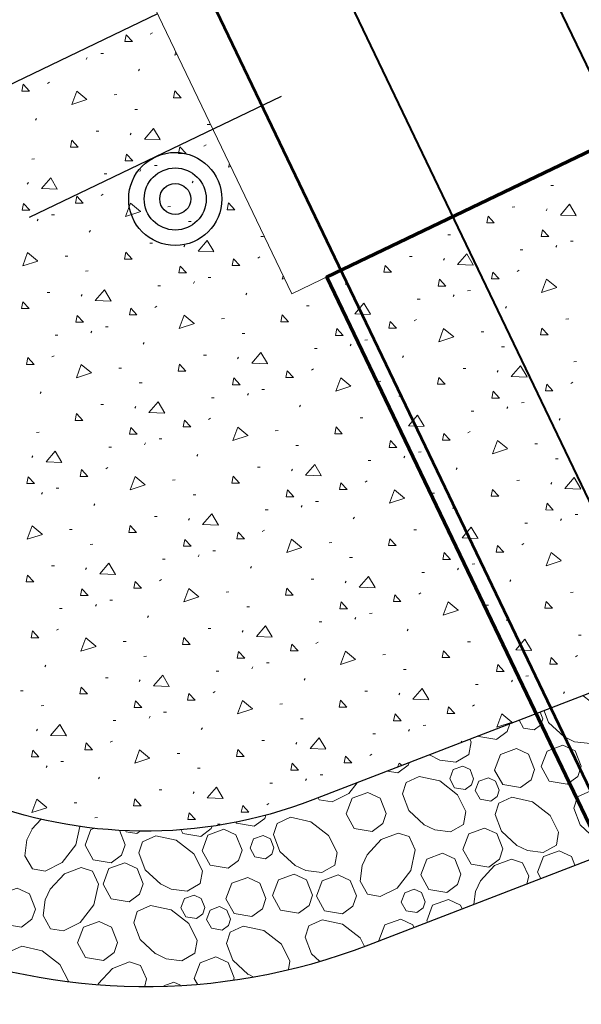
# Model space of a CAD drawing. Extents: x 2029703 to 2038653, y 13701699 to 13741816.
# Drawn here: x 2037548 to 2037584, y 13707179 to 13707242 of the extents above; entities that cross this region are included whole.
import ezdxf

# ---------------------------------------------------------------- set-up
doc = ezdxf.new("R2010")
doc.units = 0
doc.header["$MEASUREMENT"] = 0
for name, color, linetype, lineweight in [('D_RDWY_BRG_DECK', 7, 'Continuous', 0), ('D_RDWY_CONC_RIPRAP', 7, 'Continuous', 0), ('D_RDWY_EOP', 7, 'Continuous', 0), ('D_RDWY_GD_MOW_STRIP', 7, 'Continuous', 0), ('D_TRAF_PM_W_4IN_SLD', 7, 'Continuous', 0), ('D_TRAF_PM_Y_4IN_SLD', 7, 'Continuous', 0), ('D_TRAF_SGN', 7, 'Continuous', 0)]:
    doc.layers.add(name, color=color, linetype=linetype, lineweight=lineweight)

# ---------------------------------------------------------------- blocks, each defined once
blk = doc.blocks.new('*U16')
at = {"layer": 'D_TRAF_SGN', "color": 7, "linetype": 'Continuous', "lineweight": 30}
blk.add_line((-0.09023, -0.03008), (0.08977, -0.03008), dxfattribs=at)
for radius in [0.03, 0.02, 0.01]:
    blk.add_circle((-0.00023, -0.00008), radius, dxfattribs=at)

msp = doc.modelspace()

# ---------------------------------------------------------------- linework, layer by layer
at = {"layer": 'D_RDWY_BRG_DECK', "color": 1, "linetype": 'Continuous', "lineweight": 70, "flags": 128}
msp.add_lwpolyline([(2037671.313, 13707009.347), (2037567.494, 13707225.73), (2037605.361, 13707243.898), (2037709.18, 13707027.515), (2037671.313, 13707009.347)], close=True, dxfattribs=at)
at = {"layer": 'D_RDWY_CONC_RIPRAP', "color": 4, "linetype": 'Continuous', "lineweight": 30}
msp.add_line((2037556.588, 13707242.681), (2037520.074, 13707225.161), dxfattribs=at)
at = {"layer": 'D_RDWY_CONC_RIPRAP', "color": 4, "linetype": 'Continuous', "lineweight": 13}
for p, q in [((2037556.115, 13707241.362), (2037556.252, 13707241.447)), ((2037551.989, 13707239.746), (2037552.054, 13707239.856)), ((2037553.102, 13707240.131), (2037552.927, 13707240.126)), ((2037555.356, 13707239.006), (2037555.421, 13707239.116)), ((2037549.488, 13707238.182), (2037549.624, 13707238.267)), ((2037553.966, 13707237.473), (2037553.792, 13707237.468)), ((2037555.291, 13707236.513), (2037555.117, 13707236.508)), ((2037548.728, 13707235.826), (2037548.794, 13707235.937)), ((2037559.947, 13707235.555), (2037559.772, 13707235.55)), ((2037552.808, 13707235.124), (2037552.633, 13707235.119)), ((2037554.822, 13707234.886), (2037554.887, 13707234.996)), ((2037559.576, 13707234.149), (2037559.712, 13707234.234)), ((2037548.664, 13707233.333), (2037548.489, 13707233.328)), ((2037556.563, 13707232.918), (2037556.388, 13707232.913)), ((2037553.319, 13707232.376), (2037553.144, 13707232.37)), ((2037555.449, 13707232.533), (2037555.515, 13707232.644)), ((2037548.195, 13707231.706), (2037548.26, 13707231.816)), ((2037558.816, 13707231.793), (2037558.882, 13707231.903)), ((2037582.094, 13707231.626), (2037581.92, 13707231.621)), ((2037552.949, 13707230.969), (2037553.085, 13707231.055)), ((2037549.936, 13707229.739), (2037549.761, 13707229.734)), ((2037557.427, 13707230.26), (2037557.252, 13707230.255)), ((2037579.611, 13707230.238), (2037579.436, 13707230.233)), ((2037581.625, 13707229.999), (2037581.69, 13707230.109)), ((2037548.822, 13707229.354), (2037548.887, 13707229.464)), ((2037558.752, 13707229.3), (2037558.577, 13707229.295)), ((2037552.189, 13707228.614), (2037552.255, 13707228.724)), ((2037575.467, 13707228.447), (2037575.292, 13707228.442)), ((2037556.269, 13707227.912), (2037556.094, 13707227.907)), ((2037563.407, 13707228.343), (2037563.232, 13707228.337)), ((2037583.366, 13707228.032), (2037583.191, 13707228.027)), ((2037558.283, 13707227.673), (2037558.348, 13707227.783)), ((2037580.122, 13707227.489), (2037579.948, 13707227.484)), ((2037582.252, 13707227.647), (2037582.318, 13707227.757)), ((2037550.8, 13707227.08), (2037550.625, 13707227.075)), ((2037563.037, 13707226.936), (2037563.173, 13707227.022)), ((2037572.984, 13707227.058), (2037572.809, 13707227.053)), ((2037574.998, 13707226.82), (2037575.063, 13707226.93)), ((2037552.125, 13707226.12), (2037551.95, 13707226.115)), ((2037579.752, 13707226.083), (2037579.888, 13707226.168)), ((2037558.91, 13707225.321), (2037558.975, 13707225.431)), ((2037560.024, 13707225.706), (2037559.849, 13707225.701)), ((2037568.84, 13707225.267), (2037568.665, 13707225.262)), ((2037549.642, 13707224.732), (2037549.467, 13707224.727)), ((2037556.78, 13707225.163), (2037556.605, 13707225.158)), ((2037562.277, 13707224.581), (2037562.342, 13707224.691)), ((2037576.739, 13707224.852), (2037576.564, 13707224.847)), ((2037551.655, 13707224.493), (2037551.721, 13707224.603)), ((2037573.495, 13707224.309), (2037573.32, 13707224.304)), ((2037575.625, 13707224.467), (2037575.69, 13707224.577)), ((2037556.409, 13707223.757), (2037556.546, 13707223.842)), ((2037566.357, 13707223.879), (2037566.182, 13707223.873)), ((2037568.371, 13707223.64), (2037568.436, 13707223.75)), ((2037578.992, 13707223.727), (2037579.058, 13707223.837)), ((2037560.888, 13707223.047), (2037560.713, 13707223.042)), ((2037573.124, 13707222.903), (2037573.261, 13707222.988)), ((2037583.072, 13707223.025), (2037582.897, 13707223.02)), ((2037552.283, 13707222.141), (2037552.348, 13707222.251)), ((2037553.396, 13707222.526), (2037553.221, 13707222.521)), ((2037577.603, 13707222.194), (2037577.428, 13707222.189)), ((2037550.153, 13707221.983), (2037549.978, 13707221.978)), ((2037555.65, 13707221.401), (2037555.715, 13707221.511)), ((2037562.213, 13707222.087), (2037562.038, 13707222.082)), ((2037570.112, 13707221.672), (2037569.936, 13707221.667)), ((2037566.868, 13707221.13), (2037566.693, 13707221.125)), ((2037568.998, 13707221.287), (2037569.063, 13707221.398)), ((2037578.928, 13707221.234), (2037578.753, 13707221.229)), ((2037549.782, 13707220.577), (2037549.918, 13707220.662)), ((2037559.729, 13707220.699), (2037559.554, 13707220.694)), ((2037561.743, 13707220.46), (2037561.809, 13707220.57)), ((2037572.365, 13707220.548), (2037572.43, 13707220.658)), ((2037583.583, 13707220.276), (2037583.408, 13707220.271)), ((2037554.26, 13707219.867), (2037554.086, 13707219.862)), ((2037566.497, 13707219.724), (2037566.633, 13707219.809)), ((2037576.445, 13707219.845), (2037576.27, 13707219.84)), ((2037578.458, 13707219.607), (2037578.524, 13707219.717)), ((2037570.976, 13707219.014), (2037570.801, 13707219.009)), ((2037583.212, 13707218.87), (2037583.349, 13707218.955)), ((2037549.022, 13707218.221), (2037549.088, 13707218.331)), ((2037555.585, 13707218.907), (2037555.411, 13707218.903)), ((2037563.484, 13707218.493), (2037563.309, 13707218.488)), ((2037560.241, 13707217.95), (2037560.066, 13707217.945)), ((2037562.371, 13707218.108), (2037562.436, 13707218.218)), ((2037572.301, 13707218.054), (2037572.126, 13707218.049)), ((2037553.102, 13707217.519), (2037552.927, 13707217.514)), ((2037555.116, 13707217.281), (2037555.181, 13707217.391)), ((2037565.738, 13707217.368), (2037565.803, 13707217.478)), ((2037576.956, 13707217.097), (2037576.781, 13707217.091)), ((2037579.086, 13707217.254), (2037579.151, 13707217.365)), ((2037580.199, 13707217.639), (2037580.024, 13707217.634)), ((2037559.87, 13707216.544), (2037560.006, 13707216.629)), ((2037569.817, 13707216.666), (2037569.642, 13707216.661)), ((2037571.831, 13707216.427), (2037571.897, 13707216.537)), ((2037582.453, 13707216.514), (2037582.518, 13707216.625)), ((2037564.348, 13707215.834), (2037564.173, 13707215.829)), ((2037576.585, 13707215.69), (2037576.721, 13707215.776)), ((2037548.958, 13707215.728), (2037548.783, 13707215.723)), ((2037556.857, 13707215.313), (2037556.682, 13707215.308)), ((2037553.613, 13707214.77), (2037553.438, 13707214.765)), ((2037555.743, 13707214.928), (2037555.809, 13707215.038)), ((2037565.673, 13707214.874), (2037565.498, 13707214.869)), ((2037581.063, 13707214.981), (2037580.889, 13707214.976)), ((2037548.489, 13707214.101), (2037548.554, 13707214.211)), ((2037559.11, 13707214.188), (2037559.176, 13707214.298)), ((2037570.329, 13707213.917), (2037570.154, 13707213.912)), ((2037572.459, 13707214.075), (2037572.524, 13707214.185)), ((2037573.572, 13707214.46), (2037573.397, 13707214.455)), ((2037582.388, 13707214.021), (2037582.214, 13707214.016)), ((2037553.243, 13707213.364), (2037553.379, 13707213.449)), ((2037563.19, 13707213.486), (2037563.015, 13707213.481)), ((2037565.204, 13707213.247), (2037565.269, 13707213.358)), ((2037575.826, 13707213.335), (2037575.891, 13707213.445)), ((2037557.721, 13707212.655), (2037557.546, 13707212.65)), ((2037569.958, 13707212.511), (2037570.094, 13707212.596)), ((2037579.905, 13707212.633), (2037579.73, 13707212.628)), ((2037550.23, 13707212.133), (2037550.055, 13707212.128)), ((2037581.919, 13707212.394), (2037581.984, 13707212.504)), ((2037549.116, 13707211.748), (2037549.181, 13707211.859)), ((2037559.046, 13707211.695), (2037558.871, 13707211.69)), ((2037574.436, 13707211.801), (2037574.261, 13707211.796)), ((2037552.483, 13707211.008), (2037552.548, 13707211.119)), ((2037563.701, 13707210.737), (2037563.526, 13707210.732)), ((2037565.831, 13707210.895), (2037565.897, 13707211.005)), ((2037566.945, 13707211.28), (2037566.77, 13707211.275)), ((2037575.761, 13707210.841), (2037575.586, 13707210.836)), ((2037556.563, 13707210.306), (2037556.388, 13707210.301)), ((2037558.577, 13707210.068), (2037558.642, 13707210.178)), ((2037569.198, 13707210.155), (2037569.264, 13707210.265)), ((2037582.546, 13707210.042), (2037582.612, 13707210.152)), ((2037583.66, 13707210.427), (2037583.485, 13707210.422)), ((2037551.094, 13707209.475), (2037550.919, 13707209.47)), ((2037563.33, 13707209.331), (2037563.467, 13707209.416)), ((2037573.278, 13707209.453), (2037573.103, 13707209.448)), ((2037580.416, 13707209.884), (2037580.241, 13707209.879)), ((2037575.292, 13707209.214), (2037575.357, 13707209.325)), ((2037552.419, 13707208.515), (2037552.244, 13707208.51)), ((2037567.809, 13707208.622), (2037567.634, 13707208.617)), ((2037580.046, 13707208.478), (2037580.182, 13707208.563)), ((2037557.074, 13707207.558), (2037556.899, 13707207.552)), ((2037559.204, 13707207.715), (2037559.269, 13707207.826)), ((2037560.318, 13707208.1), (2037560.143, 13707208.095)), ((2037569.134, 13707207.662), (2037568.959, 13707207.657)), ((2037549.936, 13707207.127), (2037549.761, 13707207.122)), ((2037551.949, 13707206.888), (2037552.015, 13707206.998)), ((2037562.571, 13707206.975), (2037562.636, 13707207.085)), ((2037575.919, 13707206.862), (2037575.984, 13707206.972)), ((2037577.033, 13707207.247), (2037576.858, 13707207.242)), ((2037556.703, 13707206.151), (2037556.84, 13707206.237)), ((2037566.651, 13707206.273), (2037566.476, 13707206.268)), ((2037573.789, 13707206.704), (2037573.614, 13707206.699)), ((2037568.664, 13707206.035), (2037568.73, 13707206.145)), ((2037579.286, 13707206.122), (2037579.352, 13707206.232)), ((2037561.182, 13707205.442), (2037561.007, 13707205.437)), ((2037573.418, 13707205.298), (2037573.555, 13707205.383)), ((2037583.366, 13707205.42), (2037583.191, 13707205.415)), ((2037550.447, 13707204.378), (2037550.272, 13707204.373)), ((2037552.577, 13707204.536), (2037552.642, 13707204.646)), ((2037553.69, 13707204.921), (2037553.515, 13707204.916)), ((2037562.507, 13707204.482), (2037562.332, 13707204.477)), ((2037577.897, 13707204.588), (2037577.722, 13707204.584)), ((2037555.944, 13707203.796), (2037556.009, 13707203.906)), ((2037569.292, 13707203.682), (2037569.357, 13707203.792)), ((2037570.406, 13707204.067), (2037570.23, 13707204.062)), ((2037560.023, 13707203.094), (2037559.848, 13707203.089)), ((2037567.162, 13707203.524), (2037566.987, 13707203.519)), ((2037579.222, 13707203.629), (2037579.047, 13707203.624)), ((2037550.076, 13707202.972), (2037550.212, 13707203.057)), ((2037562.037, 13707202.855), (2037562.103, 13707202.965)), ((2037572.659, 13707202.942), (2037572.724, 13707203.052)), ((2037583.877, 13707202.671), (2037583.702, 13707202.666)), ((2037554.554, 13707202.262), (2037554.379, 13707202.257)), ((2037566.791, 13707202.118), (2037566.927, 13707202.203)), ((2037576.739, 13707202.24), (2037576.564, 13707202.235)), ((2037578.752, 13707202.002), (2037578.818, 13707202.112)), ((2037555.879, 13707201.302), (2037555.704, 13707201.297)), ((2037571.27, 13707201.409), (2037571.095, 13707201.404)), ((2037583.506, 13707201.265), (2037583.643, 13707201.35)), ((2037549.316, 13707200.616), (2037549.382, 13707200.726)), ((2037562.665, 13707200.502), (2037562.73, 13707200.613)), ((2037563.778, 13707200.888), (2037563.603, 13707200.882)), ((2037553.396, 13707199.914), (2037553.221, 13707199.909)), ((2037560.535, 13707200.345), (2037560.36, 13707200.34)), ((2037572.595, 13707200.449), (2037572.42, 13707200.444)), ((2037580.493, 13707200.034), (2037580.318, 13707200.029)), ((2037555.41, 13707199.675), (2037555.475, 13707199.785)), ((2037566.032, 13707199.763), (2037566.097, 13707199.873)), ((2037577.25, 13707199.491), (2037577.075, 13707199.486)), ((2037579.38, 13707199.649), (2037579.445, 13707199.759)), ((2037547.927, 13707199.082), (2037547.752, 13707199.077)), ((2037560.164, 13707198.939), (2037560.3, 13707199.024)), ((2037570.111, 13707199.06), (2037569.936, 13707199.055)), ((2037572.125, 13707198.822), (2037572.191, 13707198.932)), ((2037582.747, 13707198.909), (2037582.812, 13707199.019)), ((2037549.252, 13707198.123), (2037549.077, 13707198.118)), ((2037564.642, 13707198.229), (2037564.467, 13707198.224)), ((2037576.879, 13707198.085), (2037577.015, 13707198.17)), ((2037556.037, 13707197.323), (2037556.103, 13707197.433)), ((2037557.151, 13707197.708), (2037556.976, 13707197.703)), ((2037553.907, 13707197.165), (2037553.732, 13707197.16)), ((2037565.967, 13707197.269), (2037565.792, 13707197.264)), ((2037573.866, 13707196.854), (2037573.691, 13707196.849)), ((2037548.783, 13707196.496), (2037548.848, 13707196.606)), ((2037559.404, 13707196.583), (2037559.47, 13707196.693)), ((2037570.623, 13707196.312), (2037570.448, 13707196.307)), ((2037572.752, 13707196.469), (2037572.818, 13707196.58)), ((2037553.537, 13707195.759), (2037553.673, 13707195.844)), ((2037563.484, 13707195.881), (2037563.309, 13707195.876)), ((2037565.498, 13707195.642), (2037565.563, 13707195.752)), ((2037576.119, 13707195.729), (2037576.185, 13707195.84)), ((2037558.015, 13707195.049), (2037557.84, 13707195.044)), ((2037570.252, 13707194.906), (2037570.388, 13707194.991)), ((2037574.1, 13707194.934), (2037574.092, 13707194.941)), ((2037549.41, 13707194.143), (2037549.475, 13707194.253)), ((2037550.524, 13707194.528), (2037550.349, 13707194.523)), ((2037559.34, 13707194.089), (2037559.165, 13707194.085)), ((2037567.239, 13707193.675), (2037567.064, 13707193.67)), ((2037572.061, 13707193.788), (2037571.392, 13707193.899)), ((2037552.777, 13707193.403), (2037552.842, 13707193.513)), ((2037563.995, 13707193.132), (2037563.82, 13707193.127)), ((2037566.125, 13707193.29), (2037566.191, 13707193.4)), ((2037556.857, 13707192.701), (2037556.682, 13707192.696)), ((2037558.871, 13707192.463), (2037558.936, 13707192.573)), ((2037551.388, 13707191.87), (2037551.213, 13707191.865)), ((2037563.624, 13707191.726), (2037563.761, 13707191.811)), ((2037548.493, 13707190.155), (2037549.096, 13707190.808)), ((2037552.713, 13707190.91), (2037552.538, 13707190.905)), ((2037560.612, 13707190.495), (2037560.437, 13707190.49)), ((2037555.486, 13707190.049), (2037555.254, 13707189.877)), ((2037552.757, 13707180.169), (2037552.801, 13707180.259)), ((2037562.752, 13707180.657), (2037562.374, 13707180.84))]:
    msp.add_line(p, q, dxfattribs=at)
at = {"layer": 'D_RDWY_CONC_RIPRAP', "color": 4, "linetype": 'Continuous', "lineweight": 30, "flags": 128}
msp.add_lwpolyline([(2037519.74, 13707202.739, 0.391167), (2037570.195, 13707182.72), (2037629.727, 13707205.676, 0.437642), (2037654.109, 13707267.128), (2037643.295, 13707289.668), (2037634.279, 13707285.342), (2037645.093, 13707262.803, -0.437642), (2037626.13, 13707215.006), (2037566.597, 13707192.051, -0.391167), (2037528.756, 13707207.065), (2037520.074, 13707225.161), (2037511.058, 13707220.835), (2037519.74, 13707202.739)], format="xyb", close=True, dxfattribs=at)
at = {"layer": 'D_RDWY_CONC_RIPRAP', "color": 4, "linetype": 'Continuous', "lineweight": 13, "flags": 128}
for points in [[(2037554.965, 13707240.887), (2037554.473, 13707240.887), (2037554.56, 13707241.323), (2037554.965, 13707240.887)], [(2037557.842, 13707240.068), (2037557.69, 13707240.02), (2037557.766, 13707240.225)], [(2037548.338, 13707237.707), (2037547.846, 13707237.707), (2037547.932, 13707238.143), (2037548.338, 13707237.707)], [(2037552.039, 13707237.152), (2037551.063, 13707236.84), (2037551.38, 13707237.697), (2037552.026, 13707237.164)], [(2037558.106, 13707237.276), (2037557.614, 13707237.276), (2037557.7, 13707237.712), (2037558.106, 13707237.276)], [(2037556.761, 13707234.558), (2037555.737, 13707234.599), (2037556.328, 13707235.296), (2037556.753, 13707234.575)], [(2037551.479, 13707234.097), (2037550.986, 13707234.097), (2037551.073, 13707234.532), (2037551.479, 13707234.097)], [(2037554.985, 13707233.214), (2037554.493, 13707233.214), (2037554.579, 13707233.65), (2037554.985, 13707233.214)], [(2037558.426, 13707233.674), (2037557.934, 13707233.674), (2037558.02, 13707234.11), (2037558.426, 13707233.674)], [(2037561.303, 13707232.855), (2037561.151, 13707232.807), (2037561.227, 13707233.013)], [(2037550.134, 13707231.379), (2037549.11, 13707231.419), (2037549.701, 13707232.117), (2037550.126, 13707231.395)], [(2037548.358, 13707230.034), (2037547.866, 13707230.035), (2037547.952, 13707230.47), (2037548.358, 13707230.034)], [(2037551.799, 13707230.495), (2037551.306, 13707230.495), (2037551.393, 13707230.93), (2037551.799, 13707230.495)], [(2037555.5, 13707229.939), (2037554.524, 13707229.627), (2037554.841, 13707230.485), (2037555.487, 13707229.952)], [(2037561.567, 13707230.063), (2037561.074, 13707230.063), (2037561.161, 13707230.499), (2037561.567, 13707230.063)], [(2037583.564, 13707229.672), (2037582.54, 13707229.713), (2037583.131, 13707230.41), (2037583.556, 13707229.688)], [(2037578.282, 13707229.21), (2037577.789, 13707229.21), (2037577.876, 13707229.646), (2037578.282, 13707229.21)], [(2037581.788, 13707228.328), (2037581.296, 13707228.328), (2037581.382, 13707228.763), (2037581.788, 13707228.328)], [(2037560.221, 13707227.346), (2037559.197, 13707227.386), (2037559.789, 13707228.084), (2037560.214, 13707227.362)], [(2037548.872, 13707226.759), (2037547.896, 13707226.447), (2037548.213, 13707227.305), (2037548.86, 13707226.772)], [(2037554.939, 13707226.884), (2037554.447, 13707226.884), (2037554.534, 13707227.319), (2037554.939, 13707226.884)], [(2037576.937, 13707226.492), (2037575.913, 13707226.533), (2037576.504, 13707227.23), (2037576.929, 13707226.508)], [(2037561.887, 13707226.462), (2037561.394, 13707226.462), (2037561.481, 13707226.897), (2037561.887, 13707226.462)], [(2037558.446, 13707226.001), (2037557.953, 13707226.002), (2037558.04, 13707226.437), (2037558.446, 13707226.001)], [(2037571.655, 13707226.03), (2037571.162, 13707226.03), (2037571.249, 13707226.466), (2037571.655, 13707226.03)], [(2037578.602, 13707225.608), (2037578.109, 13707225.608), (2037578.196, 13707226.044), (2037578.602, 13707225.608)], [(2037564.763, 13707225.642), (2037564.612, 13707225.594), (2037564.688, 13707225.8)], [(2037575.161, 13707225.148), (2037574.669, 13707225.148), (2037574.755, 13707225.584), (2037575.161, 13707225.148)], [(2037582.303, 13707225.053), (2037581.327, 13707224.741), (2037581.644, 13707225.598), (2037582.29, 13707225.065)], [(2037553.594, 13707224.166), (2037552.57, 13707224.207), (2037553.161, 13707224.904), (2037553.586, 13707224.182)], [(2037548.312, 13707223.704), (2037547.82, 13707223.704), (2037547.906, 13707224.14), (2037548.312, 13707223.704)], [(2037570.309, 13707223.313), (2037569.285, 13707223.353), (2037569.876, 13707224.051), (2037570.302, 13707223.329)], [(2037555.259, 13707223.282), (2037554.767, 13707223.282), (2037554.854, 13707223.717), (2037555.259, 13707223.282)], [(2037551.819, 13707222.822), (2037551.326, 13707222.822), (2037551.413, 13707223.257), (2037551.819, 13707222.822)], [(2037558.96, 13707222.726), (2037557.984, 13707222.414), (2037558.301, 13707223.272), (2037558.948, 13707222.739)], [(2037565.027, 13707222.851), (2037564.535, 13707222.851), (2037564.621, 13707223.286), (2037565.027, 13707222.851)], [(2037571.975, 13707222.429), (2037571.482, 13707222.429), (2037571.569, 13707222.864), (2037571.975, 13707222.429)], [(2037568.534, 13707221.968), (2037568.041, 13707221.968), (2037568.128, 13707222.404), (2037568.534, 13707221.968)], [(2037575.675, 13707221.873), (2037574.699, 13707221.561), (2037575.017, 13707222.418), (2037575.663, 13707221.885)], [(2037581.743, 13707221.997), (2037581.25, 13707221.997), (2037581.337, 13707222.433), (2037581.743, 13707221.997)], [(2037563.682, 13707220.133), (2037562.658, 13707220.174), (2037563.249, 13707220.871), (2037563.674, 13707220.149)], [(2037548.632, 13707220.102), (2037548.14, 13707220.102), (2037548.226, 13707220.538), (2037548.632, 13707220.102)], [(2037552.333, 13707219.547), (2037551.357, 13707219.235), (2037551.674, 13707220.092), (2037552.32, 13707219.559)], [(2037558.4, 13707219.671), (2037557.908, 13707219.671), (2037557.994, 13707220.106), (2037558.4, 13707219.671)], [(2037565.347, 13707219.249), (2037564.855, 13707219.249), (2037564.941, 13707219.684), (2037565.347, 13707219.249)], [(2037580.397, 13707219.28), (2037579.373, 13707219.32), (2037579.964, 13707220.018), (2037580.39, 13707219.296)], [(2037561.907, 13707218.789), (2037561.414, 13707218.789), (2037561.501, 13707219.224), (2037561.907, 13707218.789)], [(2037569.048, 13707218.693), (2037568.072, 13707218.381), (2037568.389, 13707219.239), (2037569.036, 13707218.706)], [(2037575.115, 13707218.818), (2037574.623, 13707218.818), (2037574.709, 13707219.253), (2037575.115, 13707218.818)], [(2037578.622, 13707217.935), (2037578.129, 13707217.935), (2037578.216, 13707218.371), (2037578.622, 13707217.935)], [(2037582.062, 13707218.396), (2037581.57, 13707218.395), (2037581.657, 13707218.831), (2037582.062, 13707218.396)], [(2037557.055, 13707216.953), (2037556.031, 13707216.994), (2037556.622, 13707217.691), (2037557.047, 13707216.969)], [(2037551.773, 13707216.491), (2037551.28, 13707216.491), (2037551.367, 13707216.927), (2037551.773, 13707216.491)], [(2037558.72, 13707216.069), (2037558.228, 13707216.069), (2037558.314, 13707216.505), (2037558.72, 13707216.069)], [(2037573.77, 13707216.1), (2037572.746, 13707216.141), (2037573.337, 13707216.838), (2037573.762, 13707216.116)], [(2037555.279, 13707215.609), (2037554.787, 13707215.609), (2037554.873, 13707216.045), (2037555.279, 13707215.609)], [(2037562.421, 13707215.514), (2037561.445, 13707215.202), (2037561.762, 13707216.059), (2037562.408, 13707215.526)], [(2037568.488, 13707215.638), (2037567.996, 13707215.638), (2037568.082, 13707216.073), (2037568.488, 13707215.638)], [(2037571.995, 13707214.756), (2037571.502, 13707214.756), (2037571.589, 13707215.191), (2037571.995, 13707214.756)], [(2037575.435, 13707215.216), (2037574.943, 13707215.216), (2037575.029, 13707215.651), (2037575.435, 13707215.216)], [(2037579.136, 13707214.66), (2037578.16, 13707214.348), (2037578.477, 13707215.206), (2037579.124, 13707214.673)], [(2037550.427, 13707213.773), (2037549.404, 13707213.814), (2037549.995, 13707214.511), (2037550.42, 13707213.79)], [(2037552.093, 13707212.889), (2037551.6, 13707212.889), (2037551.687, 13707213.325), (2037552.093, 13707212.889)], [(2037567.143, 13707212.92), (2037566.119, 13707212.961), (2037566.71, 13707213.658), (2037567.135, 13707212.936)], [(2037548.652, 13707212.429), (2037548.16, 13707212.429), (2037548.246, 13707212.865), (2037548.652, 13707212.429)], [(2037555.794, 13707212.334), (2037554.818, 13707212.022), (2037555.135, 13707212.879), (2037555.781, 13707212.346)], [(2037561.861, 13707212.458), (2037561.368, 13707212.458), (2037561.455, 13707212.894), (2037561.861, 13707212.458)], [(2037583.858, 13707212.067), (2037582.834, 13707212.107), (2037583.425, 13707212.805), (2037583.85, 13707212.083)], [(2037565.367, 13707211.576), (2037564.875, 13707211.576), (2037564.961, 13707212.011), (2037565.367, 13707211.576)], [(2037568.808, 13707212.036), (2037568.315, 13707212.036), (2037568.402, 13707212.472), (2037568.808, 13707212.036)], [(2037572.509, 13707211.481), (2037571.533, 13707211.168), (2037571.85, 13707212.026), (2037572.496, 13707211.493)], [(2037578.576, 13707211.605), (2037578.083, 13707211.605), (2037578.17, 13707212.04), (2037578.576, 13707211.605)], [(2037582.082, 13707210.722), (2037581.59, 13707210.723), (2037581.676, 13707211.158), (2037582.082, 13707210.722)], [(2037560.515, 13707209.74), (2037559.491, 13707209.781), (2037560.083, 13707210.478), (2037560.508, 13707209.756)], [(2037549.166, 13707209.154), (2037548.19, 13707208.842), (2037548.507, 13707209.7), (2037549.154, 13707209.167)], [(2037555.233, 13707209.279), (2037554.741, 13707209.278), (2037554.828, 13707209.714), (2037555.233, 13707209.279)], [(2037577.231, 13707208.887), (2037576.207, 13707208.928), (2037576.798, 13707209.625), (2037577.223, 13707208.903)], [(2037558.74, 13707208.396), (2037558.247, 13707208.396), (2037558.334, 13707208.832), (2037558.74, 13707208.396)], [(2037562.181, 13707208.856), (2037561.688, 13707208.856), (2037561.775, 13707209.292), (2037562.181, 13707208.856)], [(2037565.882, 13707208.301), (2037564.906, 13707207.989), (2037565.223, 13707208.846), (2037565.869, 13707208.313)], [(2037571.949, 13707208.425), (2037571.456, 13707208.425), (2037571.543, 13707208.861), (2037571.949, 13707208.425)], [(2037578.896, 13707208.003), (2037578.403, 13707208.003), (2037578.49, 13707208.438), (2037578.896, 13707208.003)], [(2037575.455, 13707207.543), (2037574.963, 13707207.543), (2037575.049, 13707207.978), (2037575.455, 13707207.543)], [(2037582.597, 13707207.447), (2037581.621, 13707207.135), (2037581.938, 13707207.993), (2037582.584, 13707207.46)], [(2037553.888, 13707206.561), (2037552.864, 13707206.601), (2037553.455, 13707207.299), (2037553.88, 13707206.577)], [(2037548.606, 13707206.099), (2037548.114, 13707206.099), (2037548.2, 13707206.534), (2037548.606, 13707206.099)], [(2037570.603, 13707205.707), (2037569.579, 13707205.748), (2037570.17, 13707206.445), (2037570.596, 13707205.723)], [(2037552.113, 13707205.216), (2037551.62, 13707205.217), (2037551.707, 13707205.652), (2037552.113, 13707205.216)], [(2037555.553, 13707205.677), (2037555.061, 13707205.677), (2037555.147, 13707206.112), (2037555.553, 13707205.677)], [(2037559.254, 13707205.121), (2037558.278, 13707204.809), (2037558.595, 13707205.667), (2037559.242, 13707205.134)], [(2037565.321, 13707205.245), (2037564.829, 13707205.245), (2037564.915, 13707205.681), (2037565.321, 13707205.245)], [(2037572.269, 13707204.823), (2037571.776, 13707204.823), (2037571.863, 13707205.259), (2037572.269, 13707204.823)], [(2037568.828, 13707204.363), (2037568.335, 13707204.363), (2037568.422, 13707204.799), (2037568.828, 13707204.363)], [(2037575.969, 13707204.268), (2037574.993, 13707203.956), (2037575.31, 13707204.813), (2037575.957, 13707204.28)], [(2037582.037, 13707204.392), (2037581.544, 13707204.392), (2037581.631, 13707204.828), (2037582.037, 13707204.392)], [(2037563.976, 13707202.528), (2037562.952, 13707202.568), (2037563.543, 13707203.266), (2037563.968, 13707202.544)], [(2037548.926, 13707202.497), (2037548.434, 13707202.497), (2037548.52, 13707202.932), (2037548.926, 13707202.497)], [(2037552.627, 13707201.941), (2037551.651, 13707201.629), (2037551.968, 13707202.487), (2037552.614, 13707201.954)], [(2037558.694, 13707202.066), (2037558.202, 13707202.066), (2037558.288, 13707202.501), (2037558.694, 13707202.066)], [(2037565.641, 13707201.644), (2037565.149, 13707201.644), (2037565.235, 13707202.079), (2037565.641, 13707201.644)], [(2037580.691, 13707201.674), (2037579.667, 13707201.715), (2037580.258, 13707202.412), (2037580.683, 13707201.69)], [(2037562.201, 13707201.183), (2037561.708, 13707201.184), (2037561.795, 13707201.619), (2037562.201, 13707201.183)], [(2037569.342, 13707201.088), (2037568.366, 13707200.776), (2037568.683, 13707201.633), (2037569.33, 13707201.1)], [(2037575.409, 13707201.212), (2037574.917, 13707201.212), (2037575.003, 13707201.648), (2037575.409, 13707201.212)], [(2037582.356, 13707200.79), (2037581.864, 13707200.79), (2037581.951, 13707201.226), (2037582.356, 13707200.79)], [(2037578.916, 13707200.33), (2037578.423, 13707200.33), (2037578.51, 13707200.766), (2037578.916, 13707200.33)], [(2037557.349, 13707199.348), (2037556.325, 13707199.389), (2037556.916, 13707200.086), (2037557.341, 13707199.364)], [(2037552.067, 13707198.886), (2037551.574, 13707198.886), (2037551.661, 13707199.322), (2037552.067, 13707198.886)], [(2037559.014, 13707198.464), (2037558.522, 13707198.464), (2037558.608, 13707198.899), (2037559.014, 13707198.464)], [(2037574.064, 13707198.495), (2037573.04, 13707198.535), (2037573.631, 13707199.233), (2037574.056, 13707198.511)], [(2037584.006, 13707198.763), (2037584.912, 13707198.06), (2037585.456, 13707196.975), (2037585.314, 13707196.149), (2037584.47, 13707195.673), (2037583.451, 13707195.799), (2037582.72, 13707196.152)], [(2037555.573, 13707198.004), (2037555.081, 13707198.004), (2037555.167, 13707198.439), (2037555.573, 13707198.004)], [(2037562.715, 13707197.908), (2037561.739, 13707197.596), (2037562.056, 13707198.454), (2037562.702, 13707197.921)], [(2037568.782, 13707198.033), (2037568.29, 13707198.033), (2037568.376, 13707198.468), (2037568.782, 13707198.033)], [(2037575.729, 13707197.611), (2037575.237, 13707197.611), (2037575.323, 13707198.046), (2037575.729, 13707197.611)], [(2037572.289, 13707197.15), (2037571.796, 13707197.15), (2037571.883, 13707197.586), (2037572.289, 13707197.15)], [(2037579.43, 13707197.055), (2037578.454, 13707196.743), (2037578.771, 13707197.6), (2037579.417, 13707197.067)], [(2037581.228, 13707197.692), (2037581.397, 13707197.264), (2037581.265, 13707196.869), (2037580.857, 13707196.566)], [(2037582.771, 13707196.12), (2037581.777, 13707197.038), (2037581.492, 13707197.794)], [(2037550.721, 13707196.168), (2037549.697, 13707196.209), (2037550.289, 13707196.906), (2037550.714, 13707196.184)], [(2037579.28, 13707196.941), (2037579.118, 13707196.457), (2037578.438, 13707195.952)], [(2037580.857, 13707196.566), (2037580.165, 13707196.681), (2037579.892, 13707197.177)], [(2037578.438, 13707195.951), (2037577.286, 13707196.144), (2037577.273, 13707196.167)], [(2037552.387, 13707195.284), (2037551.894, 13707195.284), (2037551.981, 13707195.72), (2037552.387, 13707195.284)], [(2037567.437, 13707195.315), (2037566.413, 13707195.356), (2037567.004, 13707196.053), (2037567.429, 13707195.331)], [(2037576.706, 13707195.948), (2037576.785, 13707195.79), (2037576.643, 13707194.964), (2037575.799, 13707194.487), (2037574.78, 13707194.613), (2037574.097, 13707194.943)], [(2037582.976, 13707193.058), (2037581.823, 13707193.251), (2037581.303, 13707194.192), (2037581.678, 13707195.199), (2037582.702, 13707195.571), (2037583.486, 13707195.212), (2037583.875, 13707194.223), (2037583.655, 13707193.564), (2037582.976, 13707193.059)], [(2037548.946, 13707194.824), (2037548.454, 13707194.824), (2037548.54, 13707195.26), (2037548.946, 13707194.824)], [(2037556.088, 13707194.729), (2037555.112, 13707194.417), (2037555.429, 13707195.274), (2037556.075, 13707194.741)], [(2037562.155, 13707194.853), (2037561.662, 13707194.853), (2037561.749, 13707195.288), (2037562.155, 13707194.853)], [(2037569.102, 13707194.431), (2037568.609, 13707194.431), (2037568.696, 13707194.866), (2037569.102, 13707194.431)], [(2037579.974, 13707192.841), (2037578.822, 13707193.034), (2037578.302, 13707193.975), (2037578.676, 13707194.982), (2037579.701, 13707195.354), (2037580.485, 13707194.995), (2037580.874, 13707194.006), (2037580.654, 13707193.347), (2037579.974, 13707192.842)], [(2037565.661, 13707193.971), (2037565.169, 13707193.971), (2037565.255, 13707194.406), (2037565.661, 13707193.971)], [(2037572.044, 13707194.151), (2037572.144, 13707194.421), (2037572.335, 13707194.263)], [(2037572.789, 13707194.438), (2037572.74, 13707194.294), (2037572.061, 13707193.788)], [(2037576.409, 13707192.718), (2037575.716, 13707192.834), (2037575.405, 13707193.398), (2037575.63, 13707194.003), (2037576.244, 13707194.226), (2037576.715, 13707194.01), (2037576.948, 13707193.417), (2037576.816, 13707193.022), (2037576.408, 13707192.719)], [(2037573.762, 13707190.445), (2037572.769, 13707191.363), (2037572.359, 13707192.448), (2037572.592, 13707193.169), (2037573.445, 13707193.558), (2037574.766, 13707193.268), (2037575.904, 13707192.385), (2037576.448, 13707191.3), (2037576.306, 13707190.474), (2037575.462, 13707189.997), (2037574.443, 13707190.123), (2037573.711, 13707190.476)], [(2037569.452, 13707193.151), (2037568.917, 13707192.462), (2037567.832, 13707191.917), (2037567.006, 13707192.059), (2037566.937, 13707192.182)], [(2037578.06, 13707191.972), (2037577.368, 13707192.088), (2037577.057, 13707192.653), (2037577.281, 13707193.257), (2037577.896, 13707193.48), (2037578.366, 13707193.264), (2037578.6, 13707192.671), (2037578.468, 13707192.276), (2037578.06, 13707191.973)], [(2037560.809, 13707192.135), (2037559.785, 13707192.176), (2037560.377, 13707192.873), (2037560.802, 13707192.151)], [(2037570.414, 13707190.013), (2037569.261, 13707190.206), (2037568.742, 13707191.147), (2037569.116, 13707192.155), (2037570.14, 13707192.526), (2037570.924, 13707192.167), (2037571.314, 13707191.178), (2037571.094, 13707190.52), (2037570.414, 13707190.014)], [(2037584.81, 13707189.52), (2037583.816, 13707190.438), (2037583.406, 13707191.523), (2037583.639, 13707192.244), (2037584.492, 13707192.634), (2037585.813, 13707192.343), (2037586.951, 13707191.461), (2037587.495, 13707190.375), (2037587.353, 13707189.55), (2037586.509, 13707189.073), (2037585.49, 13707189.199), (2037584.758, 13707189.552)], [(2037549.46, 13707191.549), (2037548.484, 13707191.237), (2037548.801, 13707192.094), (2037549.448, 13707191.561)], [(2037555.527, 13707191.673), (2037555.035, 13707191.673), (2037555.121, 13707192.109), (2037555.527, 13707191.673)], [(2037562.475, 13707191.251), (2037561.982, 13707191.251), (2037562.069, 13707191.687), (2037562.475, 13707191.251)], [(2037579.734, 13707189.113), (2037578.741, 13707190.032), (2037578.331, 13707191.116), (2037578.564, 13707191.837), (2037579.417, 13707192.227), (2037580.738, 13707191.936), (2037581.875, 13707191.054), (2037582.42, 13707189.969), (2037582.278, 13707189.143), (2037581.434, 13707188.666), (2037580.415, 13707188.792), (2037579.683, 13707189.145)], [(2037559.034, 13707190.791), (2037558.541, 13707190.791), (2037558.628, 13707191.227), (2037559.034, 13707190.791)], [(2037563.568, 13707191.071), (2037563.497, 13707190.86), (2037562.817, 13707190.355)], [(2037562.818, 13707190.354), (2037561.665, 13707190.547), (2037561.625, 13707190.618)], [(2037565.461, 13707187.815), (2037564.467, 13707188.733), (2037564.058, 13707189.818), (2037564.291, 13707190.539), (2037565.144, 13707190.929), (2037566.464, 13707190.638), (2037567.602, 13707189.755), (2037568.147, 13707188.67), (2037568.004, 13707187.844), (2037567.161, 13707187.368), (2037566.141, 13707187.494), (2037565.41, 13707187.847)], [(2037551.577, 13707190.342), (2037551.316, 13707189.152), (2037550.433, 13707188.014), (2037549.348, 13707187.47), (2037548.522, 13707187.612), (2037548.045, 13707188.455), (2037548.171, 13707189.475), (2037548.524, 13707190.206)], [(2037553.592, 13707187.994), (2037552.439, 13707188.186), (2037551.919, 13707189.127), (2037552.294, 13707190.135), (2037552.545, 13707190.226)], [(2037554.123, 13707190.094), (2037554.491, 13707189.158), (2037554.271, 13707188.5), (2037553.592, 13707187.994)], [(2037555.254, 13707189.876), (2037554.562, 13707189.992), (2037554.517, 13707190.073)], [(2037559.369, 13707189.693), (2037558.216, 13707189.886), (2037558.078, 13707190.136)], [(2037560.099, 13707190.354), (2037560.048, 13707190.199), (2037559.368, 13707189.694)], [(2037561.129, 13707187.646), (2037559.976, 13707187.839), (2037559.456, 13707188.78), (2037559.831, 13707189.787), (2037560.855, 13707190.159), (2037561.639, 13707189.8), (2037562.028, 13707188.811), (2037561.808, 13707188.152), (2037561.129, 13707187.647)], [(2037563.547, 13707188.261), (2037562.856, 13707188.376), (2037562.544, 13707188.941), (2037562.769, 13707189.546), (2037563.383, 13707189.768), (2037563.853, 13707189.553), (2037564.087, 13707188.959), (2037563.955, 13707188.564), (2037563.547, 13707188.261)], [(2037570.079, 13707188.513), (2037570.997, 13707189.507), (2037572.082, 13707189.916), (2037572.803, 13707189.683), (2037573.192, 13707188.83), (2037572.902, 13707187.51), (2037572.019, 13707186.372), (2037570.934, 13707185.827), (2037570.108, 13707185.97), (2037569.632, 13707186.814), (2037569.757, 13707187.833), (2037570.111, 13707188.564)], [(2037577.933, 13707187.727), (2037576.78, 13707187.92), (2037576.26, 13707188.862), (2037576.635, 13707189.869), (2037577.659, 13707190.24), (2037578.443, 13707189.881), (2037578.833, 13707188.892), (2037578.612, 13707188.234), (2037577.933, 13707187.728)], [(2037556.79, 13707186.629), (2037555.796, 13707187.548), (2037555.387, 13707188.632), (2037555.62, 13707189.353), (2037556.473, 13707189.743), (2037557.794, 13707189.453), (2037558.931, 13707188.57), (2037559.476, 13707187.485), (2037559.334, 13707186.659), (2037558.49, 13707186.182), (2037557.471, 13707186.308), (2037556.739, 13707186.661)], [(2037575.225, 13707186.097), (2037574.073, 13707186.29), (2037573.553, 13707187.23), (2037573.927, 13707188.238), (2037574.952, 13707188.61), (2037575.736, 13707188.251), (2037576.125, 13707187.262), (2037575.905, 13707186.603), (2037575.226, 13707186.097)], [(2037581.285, 13707186.996), (2037581.068, 13707187.389), (2037581.443, 13707188.397), (2037582.467, 13707188.768), (2037583.251, 13707188.409), (2037583.475, 13707187.841)], [(2037554.751, 13707185.483), (2037553.598, 13707185.675), (2037553.079, 13707186.616), (2037553.454, 13707187.624), (2037554.478, 13707187.995), (2037555.262, 13707187.636), (2037555.651, 13707186.648), (2037555.431, 13707185.989), (2037554.752, 13707185.483)], [(2037577.382, 13707186.829), (2037578.3, 13707187.823), (2037579.385, 13707188.233), (2037580.106, 13707188), (2037580.496, 13707187.147), (2037580.386, 13707186.65)], [(2037549.667, 13707186.298), (2037550.585, 13707187.291), (2037551.67, 13707187.701), (2037552.391, 13707187.468), (2037552.78, 13707186.615), (2037552.49, 13707185.294), (2037551.607, 13707184.157), (2037550.522, 13707183.612), (2037549.696, 13707183.754), (2037549.22, 13707184.598), (2037549.345, 13707185.617), (2037549.698, 13707186.349)], [(2037565.666, 13707184.753), (2037564.513, 13707184.946), (2037563.994, 13707185.886), (2037564.369, 13707186.894), (2037565.393, 13707187.266), (2037566.177, 13707186.907), (2037566.566, 13707185.918), (2037566.345, 13707185.259), (2037565.666, 13707184.754)], [(2037568.495, 13707184.707), (2037567.341, 13707184.9), (2037566.822, 13707185.84), (2037567.197, 13707186.848), (2037568.221, 13707187.22), (2037569.005, 13707186.861), (2037569.394, 13707185.872), (2037569.174, 13707185.213), (2037568.495, 13707184.707)], [(2037562.665, 13707184.536), (2037561.512, 13707184.728), (2037560.992, 13707185.67), (2037561.367, 13707186.677), (2037562.391, 13707187.049), (2037563.175, 13707186.689), (2037563.564, 13707185.7), (2037563.344, 13707185.042), (2037562.665, 13707184.537)], [(2037576.959, 13707185.329), (2037577.061, 13707186.149), (2037577.414, 13707186.881)], [(2037547.816, 13707183.858), (2037546.662, 13707184.05), (2037546.143, 13707184.992), (2037546.518, 13707185.999), (2037547.542, 13707186.37), (2037548.326, 13707186.011), (2037548.715, 13707185.023), (2037548.495, 13707184.364), (2037547.815, 13707183.859)], [(2037573.29, 13707184.789), (2037572.598, 13707184.904), (2037572.286, 13707185.469), (2037572.512, 13707186.073), (2037573.126, 13707186.296), (2037573.597, 13707186.081), (2037573.83, 13707185.487), (2037573.698, 13707185.092), (2037573.29, 13707184.789)], [(2037559.099, 13707184.413), (2037558.407, 13707184.529), (2037558.095, 13707185.093), (2037558.32, 13707185.698), (2037558.934, 13707185.921), (2037559.405, 13707185.705), (2037559.639, 13707185.112), (2037559.507, 13707184.717), (2037559.099, 13707184.414)], [(2037573.971, 13707184.176), (2037573.926, 13707184.259), (2037574.3, 13707185.266), (2037575.325, 13707185.638), (2037576.109, 13707185.278), (2037576.204, 13707185.037)], [(2037556.452, 13707182.14), (2037555.459, 13707183.058), (2037555.049, 13707184.143), (2037555.282, 13707184.864), (2037556.135, 13707185.253), (2037557.456, 13707184.963), (2037558.594, 13707184.08), (2037559.138, 13707182.995), (2037558.996, 13707182.169), (2037558.152, 13707181.692), (2037557.133, 13707181.818), (2037556.402, 13707182.171)], [(2037560.75, 13707183.667), (2037560.058, 13707183.783), (2037559.747, 13707184.348), (2037559.972, 13707184.952), (2037560.586, 13707185.175), (2037561.057, 13707184.959), (2037561.29, 13707184.366), (2037561.158, 13707183.971), (2037560.75, 13707183.668)], [(2037553.104, 13707181.708), (2037551.951, 13707181.901), (2037551.432, 13707182.842), (2037551.806, 13707183.85), (2037552.83, 13707184.221), (2037553.615, 13707183.862), (2037554.004, 13707182.873), (2037553.784, 13707182.215), (2037553.104, 13707181.709)], [(2037567.025, 13707181.654), (2037566.506, 13707182.133), (2037566.096, 13707183.218), (2037566.329, 13707183.939), (2037567.182, 13707184.329), (2037568.504, 13707184.038), (2037569.641, 13707183.156), (2037569.911, 13707182.618)], [(2037570.859, 13707182.976), (2037570.851, 13707182.992), (2037571.225, 13707183.999), (2037572.249, 13707184.371), (2037573.033, 13707184.012), (2037573.1, 13707183.841)], [(2037562.425, 13707180.808), (2037561.431, 13707181.727), (2037561.021, 13707182.811), (2037561.255, 13707183.532), (2037562.107, 13707183.922), (2037563.428, 13707183.631), (2037564.566, 13707182.749), (2037565.11, 13707181.663), (2037565.016, 13707181.119)], [(2037546.923, 13707181.049), (2037546.748, 13707181.513), (2037546.981, 13707182.234), (2037547.834, 13707182.624), (2037549.155, 13707182.333), (2037550.292, 13707181.45), (2037550.837, 13707180.365), (2037550.836, 13707180.362)], [(2037552.769, 13707180.208), (2037553.687, 13707181.202), (2037554.772, 13707181.611), (2037555.493, 13707181.378), (2037555.883, 13707180.525), (2037555.776, 13707180.043)], [(2037559.153, 13707180.189), (2037558.95, 13707180.556), (2037559.325, 13707181.564), (2037560.349, 13707181.935), (2037561.133, 13707181.576), (2037561.523, 13707180.587), (2037561.477, 13707180.45)], [(2037556.993, 13707180.069), (2037557.642, 13707180.305), (2037558.059, 13707180.114)]]:
    msp.add_lwpolyline(points, dxfattribs=at)
at = {"layer": 'D_RDWY_EOP', "color": 3, "linetype": 'Continuous', "lineweight": 53}
msp.add_line((2037742.059, 13706864.206), (2036892.218, 13708635.48), dxfattribs=at)
at = {"layer": 'D_RDWY_GD_MOW_STRIP', "color": 4, "linetype": 'Continuous', "lineweight": 13, "flags": 128}
msp.add_lwpolyline([(2037568.396, 13707226.163), (2037565.24, 13707224.649), (2037416.168, 13707535.352), (2037392.438, 13707579.423), (2037397.694, 13707581.945), (2037568.396, 13707226.163)], close=True, dxfattribs=at)
at = {"layer": 'D_TRAF_PM_W_4IN_SLD', "color": 7, "linetype": 'Continuous', "lineweight": 40}
msp.add_line((2037749.272, 13706867.667), (2036899.431, 13708638.941), dxfattribs=at)
at = {"layer": 'D_TRAF_PM_Y_4IN_SLD', "color": 30, "linetype": 'Continuous', "lineweight": 40}
msp.add_line((2037760.091, 13706872.858), (2036910.25, 13708644.132), dxfattribs=at)

# ---------------------------------------------------------------- block references
at = {"layer": 'D_TRAF_SGN', "color": 7, "linetype": 'Continuous', "lineweight": 30, "xscale": 99.99999999999991, "yscale": 99.99999999999991, "zscale": 99.99999999999991, "rotation": 205.6312516048}
msp.add_blockref('*U16', (2037557.708, 13707230.736), dxfattribs=at)

doc.saveas('drawing.dxf')
